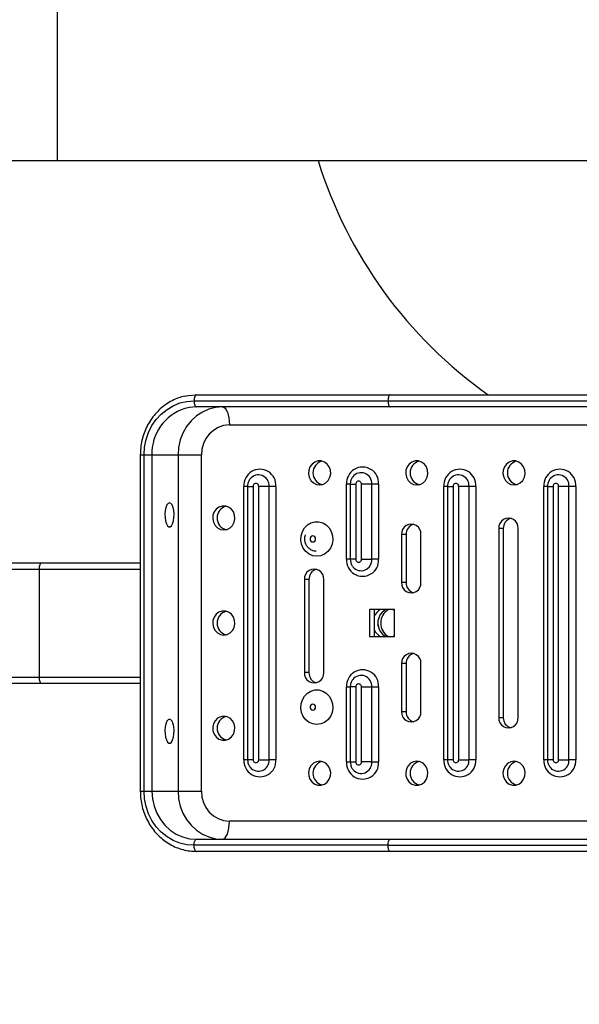
# Model space of a CAD drawing. Units: millimetres. Extents: x 224 to 13153, y 173 to 4628.
# Drawn here: x 10153 to 10340, y 1931 to 2259 of the extents above; entities that cross this region are included whole.
import ezdxf

# ---------------------------------------------------------------- set-up
doc = ezdxf.new("R2010")
doc.units = ezdxf.units.MM
doc.layers.add('标注层', color=6, linetype='Continuous')
doc.styles.get("Standard").update_dxf_attribs({"font": 'arial.ttf'})
doc.dimstyles.new('1：80', dxfattribs={"dimtxt": 80, "dimasz": 2.5, "dimexe": 1.25, "dimexo": 0.625, "dimtad": 1, "dimdec": 0, "dimdsep": 46, "dimtxsty": 'Standard', "dimcen": 2.5, "dimadec": 0, "dimazin": 0, "dimtfac": 1, "dimtdec": 0, "dimtmove": 0, "dimatfit": 3, "dimfxl": 1, "dimarcsym": 0})

# ---------------------------------------------------------------- blocks, each defined once
blk = doc.blocks.new('*D34')
at = {"layer": 'Defpoints', "color": 0, "transparency": 16777216}
for p in [(10152.35, 4086.61), (8106.2, 424.78), (10233.66, 424.78)]:
    blk.add_point(p, dxfattribs=at)
at = {"layer": '标注层', "color": 0, "lineweight": -2, "transparency": 16777216}
for p, q in [((10151.73, 4086.61), (8104.95, 4086.61)), ((8106.2, 4084.11), (8106.2, 427.28)), ((10233.04, 424.78), (8104.95, 424.78))]:
    blk.add_line(p, q, dxfattribs=at)
at = {"layer": '标注层', "color": 0, "transparency": 16777216}
for points in [[(8105.79, 4084.11), (8106.62, 4084.11), (8106.2, 4086.61)], [(8105.79, 427.28), (8106.62, 427.28), (8106.2, 424.78)]]:
    blk.add_solid(points, dxfattribs=at)
at = {"layer": '标注层', "color": 0, "transparency": 16777216, "insert": (8064.7, 2255.69), "char_height": 80, "attachment_point": 5, "rotation": 90}
blk.add_mtext('3662', dxfattribs=at)

msp = doc.modelspace()

# ---------------------------------------------------------------- linework, layer by layer
at = {"color": 8, "linetype": 'Continuous', "lineweight": 25}
for p, q in [((10165.97, 2211.9), (10165.97, 2300.9)), ((10193.52, 2113.9), (10194.76, 2113.9)), ((10229.24, 2103.4), (10228.02, 2103.4)), ((10229.24, 2103.4), (10231.1, 2103.4)), ((10263.46, 2104.15), (10262.23, 2104.15)), ((10263.46, 2104.15), (10265.32, 2104.15)), ((10295.86, 2103.4), (10294.63, 2103.4)), ((10295.86, 2103.4), (10297.72, 2103.4)), ((10329.16, 2103.4), (10327.94, 2103.4)), ((10329.16, 2103.4), (10331.02, 2103.4)), ((10263.46, 2079.15), (10262.23, 2079.15)), ((10265.32, 2079.15), (10263.46, 2079.15)), ((10159.79, 2075.9), (10193.52, 2075.9)), ((10159.79, 2039.9), (10193.52, 2039.9)), ((10262.23, 2036.65), (10263.46, 2036.65)), ((10265.32, 2036.65), (10263.46, 2036.65)), ((10229.24, 2012.4), (10228.02, 2012.4)), ((10231.1, 2012.4), (10229.24, 2012.4)), ((10262.23, 2011.65), (10263.46, 2011.65)), ((10263.46, 2011.65), (10265.32, 2011.65)), ((10295.86, 2012.4), (10294.63, 2012.4)), ((10297.72, 2012.4), (10295.86, 2012.4)), ((10329.16, 2012.4), (10327.94, 2012.4)), ((10331.02, 2012.4), (10329.16, 2012.4)), ((10193.52, 2001.9), (10194.76, 2001.9))]:
    msp.add_line(p, q, dxfattribs=at)
at = {"color": 7, "linetype": 'Continuous', "lineweight": 25}
for p, q in [((9910.47, 2211.9), (10165.97, 2211.9)), ((10165.97, 2211.9), (10344.44, 2211.9)), ((10211.41, 2131.9), (10276.02, 2131.9)), ((10212.17, 2133.9), (10276.77, 2133.9)), ((10276.02, 2131.9), (10433.63, 2131.9)), ((10276.77, 2133.9), (10434.38, 2133.9)), ((10276.77, 2129.9), (10212.17, 2129.9)), ((10434.38, 2129.9), (10276.77, 2129.9)), ((10223.18, 2123.9), (10509.99, 2123.9)), ((10193.52, 2113.9), (10193.52, 2001.9)), ((10194.76, 2113.9), (10197.37, 2113.9)), ((10194.76, 2001.9), (10194.76, 2113.9)), ((10197.37, 2113.9), (10206.1, 2113.9)), ((10197.37, 2113.9), (10197.37, 2001.9)), ((10206.1, 2113.9), (10206.1, 2001.9)), ((10206.1, 2113.9), (10213.93, 2113.9)), ((10213.93, 2001.9), (10213.93, 2113.9)), ((10228.02, 2012.4), (10228.02, 2103.4)), ((10229.24, 2103.4), (10229.24, 2012.4)), ((10231.1, 2103.4), (10231.1, 2012.4)), ((10232.95, 2012.4), (10232.95, 2103.4)), ((10236.4, 2103.4), (10232.95, 2103.4)), ((10236.4, 2012.4), (10236.4, 2103.4)), ((10238.69, 2103.4), (10236.4, 2103.4)), ((10238.69, 2103.4), (10238.69, 2012.4)), ((10262.23, 2079.15), (10262.23, 2104.15)), ((10263.46, 2104.15), (10263.46, 2079.15)), ((10265.32, 2104.15), (10265.32, 2079.15)), ((10270.61, 2104.15), (10267.17, 2104.15)), ((10267.17, 2079.15), (10267.17, 2104.15)), ((10270.61, 2079.15), (10270.61, 2104.15)), ((10272.91, 2104.15), (10270.61, 2104.15)), ((10272.91, 2104.15), (10272.91, 2079.15)), ((10294.63, 2012.4), (10294.63, 2103.4)), ((10295.86, 2103.4), (10295.86, 2012.4)), ((10297.72, 2103.4), (10297.72, 2012.4)), ((10303.01, 2103.4), (10299.57, 2103.4)), ((10299.57, 2012.4), (10299.57, 2103.4)), ((10303.01, 2012.4), (10303.01, 2103.4)), ((10305.31, 2103.4), (10303.01, 2103.4)), ((10305.31, 2103.4), (10305.31, 2012.4)), ((10327.94, 2012.4), (10327.94, 2103.4)), ((10329.16, 2103.4), (10329.16, 2012.4)), ((10331.02, 2103.4), (10331.02, 2012.4)), ((10336.32, 2103.4), (10332.87, 2103.4)), ((10332.87, 2012.4), (10332.87, 2103.4)), ((10336.32, 2012.4), (10336.32, 2103.4)), ((10338.62, 2103.4), (10336.32, 2103.4)), ((10338.62, 2103.4), (10338.62, 2012.4)), ((10312.92, 2089.4), (10312.92, 2026.4)), ((10314.44, 2089.4), (10312.92, 2089.4)), ((10314.44, 2089.4), (10314.44, 2026.4)), ((10319.4, 2026.4), (10319.4, 2089.4)), ((10280.54, 2087.4), (10280.54, 2071.4)), ((10282.06, 2087.4), (10280.54, 2087.4)), ((10282.06, 2087.4), (10282.06, 2071.4)), ((10287.02, 2071.4), (10287.02, 2087.4)), ((10267.17, 2079.15), (10270.61, 2079.15)), ((10272.91, 2079.15), (10270.61, 2079.15)), ((10145.11, 2075.9), (10159.79, 2075.9)), ((10145.5, 2077.9), (10160.55, 2077.9)), ((10159.79, 2075.9), (10159.79, 2039.9)), ((10160.55, 2077.9), (10193.52, 2077.9)), ((10248.16, 2072.39), (10248.16, 2041.39)), ((10249.68, 2072.39), (10248.16, 2072.39)), ((10249.68, 2072.39), (10249.68, 2041.39)), ((10254.64, 2041.39), (10254.64, 2072.39)), ((10282.06, 2071.4), (10280.54, 2071.4)), ((10278.23, 2062.4), (10269.9, 2062.4)), ((10269.9, 2062.4), (10269.9, 2053.4)), ((10271.42, 2062.4), (10271.42, 2053.4)), ((10278.23, 2062), (10277.6, 2062.4)), ((10278.23, 2053.4), (10278.23, 2062.4)), ((10269.9, 2053.4), (10278.23, 2053.4)), ((10277.6, 2053.4), (10278.23, 2053.8)), ((10280.54, 2044.4), (10280.54, 2028.4)), ((10282.06, 2044.4), (10280.54, 2044.4)), ((10282.06, 2044.4), (10282.06, 2028.4)), ((10287.02, 2028.4), (10287.02, 2044.4)), ((10145.11, 2039.9), (10159.79, 2039.9)), ((10249.68, 2041.39), (10248.16, 2041.39)), ((10145.5, 2037.9), (10160.55, 2037.9)), ((10160.55, 2037.9), (10193.52, 2037.9)), ((10262.23, 2011.65), (10262.23, 2036.65)), ((10263.46, 2036.65), (10263.46, 2011.65)), ((10265.32, 2036.65), (10265.32, 2011.65)), ((10267.17, 2036.65), (10270.61, 2036.65)), ((10267.17, 2011.65), (10267.17, 2036.65)), ((10270.61, 2011.65), (10270.61, 2036.65)), ((10270.61, 2036.65), (10272.91, 2036.65)), ((10272.91, 2036.65), (10272.91, 2011.65)), ((10282.06, 2028.4), (10280.54, 2028.4)), ((10314.44, 2026.4), (10312.92, 2026.4)), ((10232.95, 2012.4), (10236.4, 2012.4)), ((10238.69, 2012.4), (10236.4, 2012.4)), ((10270.61, 2011.65), (10267.17, 2011.65)), ((10270.61, 2011.65), (10272.91, 2011.65)), ((10299.57, 2012.4), (10303.01, 2012.4)), ((10305.31, 2012.4), (10303.01, 2012.4)), ((10332.87, 2012.4), (10336.32, 2012.4)), ((10338.62, 2012.4), (10336.32, 2012.4)), ((10194.76, 2001.9), (10197.37, 2001.9)), ((10197.37, 2001.9), (10206.1, 2001.9)), ((10206.1, 2001.9), (10213.93, 2001.9)), ((10509.99, 1991.9), (10223.18, 1991.9)), ((10276.02, 1983.9), (10211.41, 1983.9)), ((10212.17, 1985.9), (10276.77, 1985.9)), ((10276.02, 1983.9), (10433.63, 1983.9)), ((10276.77, 1985.9), (10434.38, 1985.9)), ((10276.77, 1981.9), (10212.17, 1981.9)), ((10434.38, 1981.9), (10276.77, 1981.9))]:
    msp.add_line(p, q, dxfattribs=at)
at = {"color": 7, "linetype": 'Continuous', "lineweight": 25, "flags": 128}
for points in [[(10194.76, 2113.9), (10194.93, 2116.46), (10195.44, 2118.97), (10196.27, 2121.38), (10197.4, 2123.63), (10198.83, 2125.69), (10200.51, 2127.5), (10202.41, 2129.04), (10204.5, 2130.27), (10206.72, 2131.17), (10209.04, 2131.72), (10211.41, 2131.9)], [(10208.29, 2133.46), (10209.54, 2133.7), (10212.17, 2133.9)], [(10212.17, 2133.9), (10212.03, 2133.86), (10211.88, 2133.75), (10211.75, 2133.56), (10211.64, 2133.32), (10211.54, 2133.01), (10211.47, 2132.67), (10211.43, 2132.29), (10211.41, 2131.9)], [(10211.41, 2131.9), (10211.43, 2131.51), (10211.47, 2131.14), (10211.54, 2130.79), (10211.64, 2130.49), (10211.75, 2130.24), (10211.88, 2130.05), (10212.03, 2129.94), (10212.17, 2129.9)], [(10276.77, 2133.9), (10276.63, 2133.86), (10276.48, 2133.75), (10276.35, 2133.56), (10276.24, 2133.32), (10276.14, 2133.01), (10276.07, 2132.67), (10276.03, 2132.29), (10276.02, 2131.9)], [(10276.02, 2131.9), (10276.03, 2131.51), (10276.07, 2131.14), (10276.14, 2130.79), (10276.24, 2130.49), (10276.35, 2130.24), (10276.48, 2130.05), (10276.63, 2129.94), (10276.77, 2129.9)], [(10220.9, 2129.9), (10218.59, 2129.7), (10216.33, 2129.12), (10214.18, 2128.16), (10212.2, 2126.85), (10210.43, 2125.21), (10208.93, 2123.31), (10207.71, 2121.17), (10206.82, 2118.85), (10206.28, 2116.4), (10206.1, 2113.9)], [(10212.17, 2129.9), (10209.86, 2129.7), (10208.32, 2129.35)], [(10220.9, 2129.9), (10221.35, 2129.79), (10221.77, 2129.44), (10222.17, 2128.89), (10222.51, 2128.14), (10222.8, 2127.23), (10223.01, 2126.2), (10223.14, 2125.07), (10223.18, 2123.9)], [(10253.25, 2103.9), (10254.34, 2104.08), (10255.33, 2104.6), (10256.14, 2105.41), (10256.69, 2106.44), (10256.94, 2107.6), (10256.86, 2108.79), (10256.45, 2109.9), (10255.77, 2110.83), (10254.85, 2111.51), (10253.8, 2111.86), (10252.7, 2111.86), (10251.64, 2111.51), (10250.73, 2110.83), (10250.04, 2109.9), (10249.64, 2108.79), (10249.56, 2107.6), (10249.8, 2106.44), (10250.35, 2105.41), (10251.16, 2104.6), (10252.16, 2104.08), (10253.25, 2103.9)], [(10285.63, 2103.9), (10286.72, 2104.08), (10287.71, 2104.6), (10288.52, 2105.41), (10289.07, 2106.44), (10289.32, 2107.6), (10289.24, 2108.79), (10288.83, 2109.9), (10288.15, 2110.83), (10287.24, 2111.51), (10286.18, 2111.86), (10285.08, 2111.86), (10284.02, 2111.51), (10283.11, 2110.83), (10282.42, 2109.9), (10282.02, 2108.79), (10281.94, 2107.6), (10282.18, 2106.44), (10282.74, 2105.41), (10283.55, 2104.6), (10284.54, 2104.08), (10285.63, 2103.9)], [(10318.01, 2103.9), (10319.1, 2104.08), (10320.1, 2104.6), (10320.91, 2105.41), (10321.46, 2106.44), (10321.7, 2107.6), (10321.62, 2108.79), (10321.22, 2109.9), (10320.53, 2110.83), (10319.62, 2111.51), (10318.56, 2111.86), (10317.46, 2111.86), (10316.41, 2111.51), (10315.49, 2110.83), (10314.81, 2109.9), (10314.4, 2108.79), (10314.32, 2107.6), (10314.57, 2106.44), (10315.12, 2105.41), (10315.93, 2104.6), (10316.92, 2104.08), (10318.01, 2103.9)], [(10203.25, 2097.9), (10202.81, 2097.72), (10202.4, 2097.21), (10202.07, 2096.4), (10201.84, 2095.36), (10201.74, 2094.2), (10201.77, 2093.01), (10201.94, 2091.9), (10202.22, 2090.97), (10202.59, 2090.3), (10203.03, 2089.95), (10203.48, 2089.95), (10203.91, 2090.3), (10204.29, 2090.97), (10204.57, 2091.9), (10204.73, 2093.01), (10204.77, 2094.2), (10204.67, 2095.36), (10204.44, 2096.4), (10204.11, 2097.21), (10203.7, 2097.72), (10203.25, 2097.9)], [(10221.33, 2088.9), (10222.42, 2089.08), (10223.41, 2089.6), (10224.22, 2090.41), (10224.77, 2091.44), (10225.02, 2092.6), (10224.94, 2093.79), (10224.53, 2094.9), (10223.85, 2095.83), (10222.93, 2096.51), (10221.88, 2096.86), (10220.78, 2096.86), (10219.72, 2096.51), (10218.81, 2095.83), (10218.12, 2094.9), (10217.72, 2093.79), (10217.64, 2092.6), (10217.88, 2091.44), (10218.44, 2090.41), (10219.24, 2089.6), (10220.24, 2089.08), (10221.33, 2088.9)], [(10252.32, 2080.13), (10251, 2080.31), (10249.75, 2080.85), (10248.67, 2081.7), (10247.82, 2082.81), (10247.25, 2084.12), (10247, 2085.54), (10247.08, 2086.98), (10247.49, 2088.36), (10248.21, 2089.58), (10249.18, 2090.57), (10250.36, 2091.27), (10251.65, 2091.63), (10252.99, 2091.63), (10254.29, 2091.27), (10255.46, 2090.57), (10256.44, 2089.58), (10257.15, 2088.36), (10257.57, 2086.98), (10257.65, 2085.54), (10257.4, 2084.12), (10256.83, 2082.81), (10255.98, 2081.7), (10254.89, 2080.85), (10253.65, 2080.31), (10252.32, 2080.13)], [(10250.99, 2084.9), (10251.35, 2084.98), (10251.65, 2085.19), (10251.85, 2085.52), (10251.92, 2085.9), (10251.85, 2086.28), (10251.65, 2086.61), (10251.35, 2086.83), (10250.99, 2086.9), (10250.64, 2086.83), (10250.34, 2086.61), (10250.14, 2086.28), (10250.07, 2085.9), (10250.14, 2085.52), (10250.34, 2085.19), (10250.64, 2084.98), (10250.99, 2084.9)], [(10160.55, 2077.9), (10160.4, 2077.86), (10160.26, 2077.75), (10160.13, 2077.56), (10160.01, 2077.32), (10159.92, 2077.01), (10159.85, 2076.67), (10159.8, 2076.29), (10159.79, 2075.9)], [(10264.03, 2077.07), (10264.15, 2076.88), (10264.32, 2076.65)], [(10221.33, 2053.9), (10222.42, 2054.08), (10223.41, 2054.6), (10224.22, 2055.41), (10224.77, 2056.44), (10225.02, 2057.6), (10224.94, 2058.79), (10224.53, 2059.9), (10223.85, 2060.83), (10222.93, 2061.51), (10221.88, 2061.86), (10220.78, 2061.86), (10219.72, 2061.51), (10218.81, 2060.83), (10218.12, 2059.9), (10217.72, 2058.79), (10217.64, 2057.6), (10217.88, 2056.44), (10218.44, 2055.41), (10219.24, 2054.6), (10220.24, 2054.08), (10221.33, 2053.9)], [(10159.79, 2039.9), (10159.8, 2039.51), (10159.85, 2039.14), (10159.92, 2038.79), (10160.01, 2038.49), (10160.13, 2038.24), (10160.26, 2038.05), (10160.4, 2037.94), (10160.55, 2037.9)], [(10252.32, 2024.13), (10251, 2024.31), (10249.75, 2024.85), (10248.67, 2025.7), (10247.82, 2026.81), (10247.25, 2028.12), (10247, 2029.54), (10247.08, 2030.98), (10247.49, 2032.36), (10248.21, 2033.58), (10249.18, 2034.57), (10250.36, 2035.27), (10251.65, 2035.63), (10252.99, 2035.63), (10254.29, 2035.27), (10255.46, 2034.57), (10256.44, 2033.58), (10257.15, 2032.36), (10257.57, 2030.98), (10257.65, 2029.54), (10257.4, 2028.12), (10256.83, 2026.81), (10255.98, 2025.7), (10254.89, 2024.85), (10253.65, 2024.31), (10252.32, 2024.13)], [(10250.99, 2030.9), (10250.64, 2030.83), (10250.34, 2030.61), (10250.14, 2030.28), (10250.07, 2029.9), (10250.14, 2029.52), (10250.34, 2029.19), (10250.64, 2028.98), (10250.99, 2028.9), (10251.35, 2028.98), (10251.65, 2029.19), (10251.85, 2029.52), (10251.92, 2029.9), (10251.85, 2030.28), (10251.65, 2030.61), (10251.35, 2030.83), (10250.99, 2030.9)], [(10203.25, 2025.9), (10202.81, 2025.72), (10202.4, 2025.21), (10202.07, 2024.4), (10201.84, 2023.36), (10201.74, 2022.2), (10201.77, 2021.01), (10201.94, 2019.9), (10202.22, 2018.97), (10202.59, 2018.3), (10203.03, 2017.95), (10203.48, 2017.95), (10203.91, 2018.3), (10204.29, 2018.97), (10204.57, 2019.9), (10204.73, 2021.01), (10204.77, 2022.2), (10204.67, 2023.36), (10204.44, 2024.4), (10204.11, 2025.21), (10203.7, 2025.72), (10203.25, 2025.9)], [(10221.33, 2026.9), (10220.24, 2026.72), (10219.24, 2026.21), (10218.44, 2025.4), (10217.88, 2024.36), (10217.64, 2023.2), (10217.72, 2022.01), (10218.12, 2020.9), (10218.81, 2019.97), (10219.72, 2019.3), (10220.78, 2018.95), (10221.88, 2018.95), (10222.93, 2019.3), (10223.85, 2019.97), (10224.53, 2020.9), (10224.94, 2022.01), (10225.02, 2023.2), (10224.77, 2024.36), (10224.22, 2025.4), (10223.41, 2026.21), (10222.42, 2026.72), (10221.33, 2026.9)], [(10229.81, 2010.32), (10229.93, 2010.13), (10230.1, 2009.9)], [(10253.25, 2011.9), (10252.16, 2011.72), (10251.16, 2011.21), (10250.35, 2010.4), (10249.8, 2009.36), (10249.56, 2008.2), (10249.64, 2007.01), (10250.04, 2005.9), (10250.73, 2004.97), (10251.64, 2004.3), (10252.7, 2003.95), (10253.8, 2003.95), (10254.85, 2004.3), (10255.77, 2004.97), (10256.45, 2005.9), (10256.86, 2007.01), (10256.94, 2008.2), (10256.69, 2009.36), (10256.14, 2010.4), (10255.33, 2011.21), (10254.34, 2011.72), (10253.25, 2011.9)], [(10264.03, 2009.57), (10264.15, 2009.38), (10264.32, 2009.15)], [(10285.63, 2011.9), (10284.54, 2011.72), (10283.55, 2011.21), (10282.74, 2010.4), (10282.18, 2009.36), (10281.94, 2008.2), (10282.02, 2007.01), (10282.42, 2005.9), (10283.11, 2004.97), (10284.02, 2004.3), (10285.08, 2003.95), (10286.18, 2003.95), (10287.24, 2004.3), (10288.15, 2004.97), (10288.83, 2005.9), (10289.24, 2007.01), (10289.32, 2008.2), (10289.07, 2009.36), (10288.52, 2010.4), (10287.71, 2011.21), (10286.72, 2011.72), (10285.63, 2011.9)], [(10296.43, 2010.32), (10296.55, 2010.13), (10296.72, 2009.9)], [(10318.01, 2011.9), (10316.92, 2011.72), (10315.93, 2011.21), (10315.12, 2010.4), (10314.57, 2009.36), (10314.32, 2008.2), (10314.4, 2007.01), (10314.81, 2005.9), (10315.49, 2004.97), (10316.41, 2004.3), (10317.46, 2003.95), (10318.56, 2003.95), (10319.62, 2004.3), (10320.53, 2004.97), (10321.22, 2005.9), (10321.62, 2007.01), (10321.7, 2008.2), (10321.46, 2009.36), (10320.91, 2010.4), (10320.1, 2011.21), (10319.1, 2011.72), (10318.01, 2011.9)], [(10329.74, 2010.32), (10329.86, 2010.13), (10330.02, 2009.9)], [(10211.41, 1983.9), (10209.04, 1984.08), (10206.72, 1984.63), (10204.5, 1985.53), (10202.41, 1986.76), (10200.51, 1988.3), (10198.83, 1990.11), (10197.4, 1992.17), (10196.27, 1994.42), (10195.44, 1996.83), (10194.93, 1999.34), (10194.76, 2001.9)], [(10197.37, 2001.9), (10197.55, 1999.4), (10198.1, 1996.96), (10198.98, 1994.64), (10200.2, 1992.5), (10201.71, 1990.59), (10203.47, 1988.96), (10205.45, 1987.65), (10207.6, 1986.68), (10209.86, 1986.1), (10212.17, 1985.9)], [(10206.1, 2001.9), (10206.28, 1999.4), (10206.82, 1996.96), (10207.71, 1994.64), (10208.93, 1992.5), (10210.43, 1990.59), (10212.2, 1988.96), (10214.18, 1987.65), (10216.33, 1986.68), (10218.59, 1986.1), (10220.9, 1985.9)], [(10220.9, 1985.9), (10221.35, 1986.02), (10221.77, 1986.36), (10222.17, 1986.91), (10222.51, 1987.66), (10222.8, 1988.57), (10223.01, 1989.61), (10223.14, 1990.73), (10223.18, 1991.9)], [(10211.41, 1983.9), (10211.43, 1984.29), (10211.47, 1984.67), (10211.54, 1985.01), (10211.64, 1985.32), (10211.75, 1985.56), (10211.88, 1985.75), (10212.03, 1985.86), (10212.17, 1985.9)], [(10212.17, 1981.9), (10212.03, 1981.94), (10211.88, 1982.05), (10211.75, 1982.24), (10211.64, 1982.49), (10211.54, 1982.79), (10211.47, 1983.14), (10211.43, 1983.51), (10211.41, 1983.9)], [(10276.02, 1983.9), (10276.03, 1984.29), (10276.07, 1984.67), (10276.14, 1985.01), (10276.24, 1985.32), (10276.35, 1985.56), (10276.48, 1985.75), (10276.63, 1985.86), (10276.77, 1985.9)], [(10276.77, 1981.9), (10276.63, 1981.94), (10276.48, 1982.05), (10276.35, 1982.24), (10276.24, 1982.49), (10276.14, 1982.79), (10276.07, 1983.14), (10276.03, 1983.51), (10276.02, 1983.9)]]:
    msp.add_lwpolyline(points, dxfattribs=at)
at = {"color": 7, "linetype": 'Continuous', "lineweight": 25}
for centre, radius, start, end in [((10395.97, 2256.41), 149.99, 197.2639, 234.7674), ((10223.57, 2114.26), 9.65, 92.3116, 182.1386), ((10255.06, 2107.9), 4.05, 105.0862, 254.9138), ((10287.44, 2107.9), 4.05, 105.0862, 254.9138), ((10319.83, 2107.9), 4.05, 105.0862, 254.9138), ((10233.36, 2103.74), 5.35, 356.4163, 183.5837), ((10267.57, 2104.49), 5.35, 356.4163, 183.5837), ((10299.97, 2103.74), 5.35, 356.4163, 183.5837), ((10333.28, 2103.74), 5.35, 356.4163, 183.5837), ((10266.24, 2104.21), 0.927, 356.4163, 183.5837), ((10232.03, 2103.46), 0.927, 356.4163, 183.5837), ((10298.64, 2103.46), 0.927, 356.4163, 183.5837), ((10331.95, 2103.46), 0.927, 356.4163, 183.5837), ((10223.14, 2092.9), 4.05, 105.0862, 254.9138), ((10316.16, 2089.59), 3.24, 356.6293, 183.3707), ((10317.89, 2089.49), 3.45, 106.3149, 181.5275), ((10283.78, 2087.59), 3.24, 356.6293, 183.3707), ((10285.51, 2087.49), 3.45, 106.3149, 181.5275), ((10267.57, 2078.82), 5.35, 176.4163, 3.5837), ((10266.24, 2079.09), 0.927, 176.4163, 3.5837), ((10251.4, 2072.59), 3.24, 356.6293, 183.3707), ((10253.13, 2072.49), 3.45, 106.3149, 181.5275), ((10283.78, 2071.21), 3.24, 176.6293, 3.3707), ((10285.51, 2071.31), 3.45, 178.4725, 253.6851), ((10275.83, 2058.15), 4.82, 118.072, 156.3782), ((10277.79, 2057.9), 5.15, 119.1887, 240.8113), ((10277.68, 2058), 5.02, 118.6875, 181.0933), ((10278.74, 2057.9), 5.15, 119.1887, 240.8113), ((10223.14, 2057.9), 4.05, 105.0862, 254.9138), ((10275.83, 2057.65), 4.82, 203.6218, 241.928), ((10277.66, 2057.79), 4.99, 178.7119, 241.5073), ((10283.78, 2044.59), 3.24, 356.6293, 183.3707), ((10285.51, 2044.49), 3.45, 106.3149, 181.5275), ((10267.57, 2036.99), 5.35, 356.4163, 183.5837), ((10251.4, 2041.2), 3.24, 176.6293, 3.3707), ((10253.13, 2041.3), 3.45, 178.4725, 253.6851), ((10266.24, 2036.71), 0.927, 356.4163, 183.5837), ((10223.14, 2022.9), 4.05, 105.0862, 254.9138), ((10283.78, 2028.21), 3.24, 176.6293, 3.3707), ((10285.51, 2028.31), 3.45, 178.4725, 253.6851), ((10316.16, 2026.21), 3.24, 176.6293, 3.3707), ((10317.89, 2026.31), 3.45, 178.4725, 253.6851), ((10233.36, 2012.07), 5.35, 176.4163, 3.5837), ((10232.03, 2012.34), 0.927, 176.4163, 3.5837), ((10255.06, 2007.9), 4.05, 105.0862, 254.9138), ((10267.57, 2011.32), 5.35, 176.4163, 3.5837), ((10266.24, 2011.59), 0.927, 176.4163, 3.5837), ((10287.44, 2007.9), 4.05, 105.0862, 254.9138), ((10299.97, 2012.07), 5.35, 176.4163, 3.5837), ((10298.64, 2012.34), 0.927, 176.4163, 3.5837), ((10319.83, 2007.9), 4.05, 105.0862, 254.9138), ((10333.28, 2012.07), 5.35, 176.4163, 3.5837), ((10331.95, 2012.34), 0.927, 176.4163, 3.5837), ((10223.57, 2001.54), 9.65, 177.8614, 267.6884)]:
    msp.add_arc(centre, radius, start, end, dxfattribs=at)
at = {"color": 8, "linetype": 'Continuous', "lineweight": 25}
for centre, radius, start, end in [((10213.18, 2114.3), 15.81, 107.8856, 181.4483), ((10267.08, 2104.42), 3.55, 355.6506, 141.7751), ((10232.86, 2103.67), 3.55, 355.6506, 141.7751), ((10299.47, 2103.67), 3.55, 355.6506, 141.7751), ((10332.78, 2103.67), 3.55, 355.6506, 141.7751), ((10267.08, 2078.88), 3.55, 218.9534, 4.3497), ((10267.08, 2036.92), 3.55, 355.6506, 141.7751), ((10232.86, 2012.13), 3.55, 218.9534, 4.3497), ((10267.08, 2011.38), 3.55, 218.9534, 4.3497), ((10299.47, 2012.13), 3.55, 218.9534, 4.3497), ((10332.78, 2012.13), 3.55, 218.9534, 4.3497)]:
    msp.add_arc(centre, radius, start, end, dxfattribs=at)
at = {"color": 7, "linetype": 'Continuous', "lineweight": 25}
for points, knots in [([(10208.23, 2133.43), (10207.58, 2133.26), (10206.16, 2132.9), (10204.09, 2131.98), (10202.04, 2130.76), (10200.15, 2129.26), (10198.45, 2127.52), (10196.96, 2125.57), (10195.72, 2123.43), (10194.73, 2121.14), (10194.03, 2118.73), (10193.6, 2116.31), (10193.55, 2114.68), (10193.52, 2113.9)], [0, 0, 0, 0, 0.079432, 0.171649, 0.263946, 0.35635, 0.448878, 0.541532, 0.634307, 0.72719, 0.820165, 0.913213, 1, 1, 1, 1]), ([(10230.1, 2105.85), (10230.04, 2105.79), (10229.73, 2105.46), (10229.41, 2104.69), (10229.25, 2103.91), (10229.24, 2103.47), (10229.24, 2103.4)], [0, 0, 0, 0, 0.098615, 0.511428, 0.91728, 1, 1, 1, 1]), ([(10264.31, 2106.6), (10264.25, 2106.54), (10263.94, 2106.21), (10263.63, 2105.44), (10263.46, 2104.66), (10263.46, 2104.22), (10263.46, 2104.15)], [0, 0, 0, 0, 0.098615, 0.511428, 0.91728, 1, 1, 1, 1]), ([(10296.71, 2105.85), (10296.65, 2105.79), (10296.34, 2105.46), (10296.03, 2104.69), (10295.86, 2103.91), (10295.86, 2103.47), (10295.86, 2103.4)], [0, 0, 0, 0, 0.098615, 0.511428, 0.91728, 1, 1, 1, 1]), ([(10330.02, 2105.85), (10329.96, 2105.79), (10329.65, 2105.46), (10329.34, 2104.69), (10329.17, 2103.91), (10329.16, 2103.47), (10329.16, 2103.4)], [0, 0, 0, 0, 0.098615, 0.511428, 0.91728, 1, 1, 1, 1]), ([(10248.47, 2087.24), (10248.41, 2087.1), (10248.21, 2086.62), (10248.17, 2085.7), (10248.37, 2084.57), (10248.9, 2083.54), (10249.7, 2082.69), (10250.71, 2082.11), (10251.56, 2081.92), (10252.03, 2081.9), (10252.13, 2081.9)], [0, 0, 0, 0, 0.059773, 0.206452, 0.355808, 0.507309, 0.659681, 0.811263, 0.960654, 1, 1, 1, 1]), ([(10263.46, 2079.15), (10263.48, 2078.79), (10263.53, 2078.07), (10263.86, 2077.42), (10264.03, 2077.09)], [0, 0, 0, 0, 0.493481, 1, 1, 1, 1]), ([(10264.31, 2039.1), (10264.25, 2039.04), (10263.94, 2038.71), (10263.63, 2037.94), (10263.46, 2037.16), (10263.46, 2036.72), (10263.46, 2036.65)], [0, 0, 0, 0, 0.098615, 0.511428, 0.91728, 1, 1, 1, 1]), ([(10229.24, 2012.4), (10229.26, 2012.04), (10229.31, 2011.32), (10229.64, 2010.67), (10229.81, 2010.34)], [0, 0, 0, 0, 0.493481, 1, 1, 1, 1]), ([(10263.46, 2011.65), (10263.48, 2011.29), (10263.53, 2010.57), (10263.86, 2009.92), (10264.03, 2009.59)], [0, 0, 0, 0, 0.493481, 1, 1, 1, 1]), ([(10295.86, 2012.4), (10295.88, 2012.04), (10295.93, 2011.32), (10296.26, 2010.67), (10296.43, 2010.34)], [0, 0, 0, 0, 0.493481, 1, 1, 1, 1]), ([(10329.16, 2012.4), (10329.19, 2012.04), (10329.23, 2011.32), (10329.56, 2010.67), (10329.73, 2010.34)], [0, 0, 0, 0, 0.493481, 1, 1, 1, 1]), ([(10193.52, 2001.9), (10193.53, 2001.44), (10193.55, 2000.14), (10193.83, 1998.01), (10194.43, 1995.57), (10195.31, 1993.22), (10196.46, 1991.02), (10197.87, 1988.98), (10199.5, 1987.15), (10201.33, 1985.56), (10203.34, 1984.23), (10205.46, 1983.17), (10206.95, 1982.72), (10207.68, 1982.49)], [0, 0, 0, 0, 0.05216, 0.147363, 0.242619, 0.337866, 0.433082, 0.528243, 0.623323, 0.718296, 0.813141, 0.907845, 1, 1, 1, 1]), ([(10207.68, 1982.49), (10207.7, 1982.49), (10208.47, 1982.23), (10209.98, 1982), (10211.47, 1981.93), (10212.17, 1981.9)], [0, 0, 0, 0, 0.013199, 0.531333, 1, 1, 1, 1])]:
    msp.add_open_spline(points, degree=3, knots=knots, dxfattribs=at)

# ---------------------------------------------------------------- dimensions: what is measured, and where the dimension line sits
at = {"layer": '标注层'}
dim = msp.add_linear_dim(base=(8106.2, 424.78), p1=(10152.35, 4086.61), p2=(10233.66, 424.78), angle=90, dimstyle='1：80', dxfattribs=at)
dim.commit()
dim.dimension.update_dxf_attribs({"geometry": '*D34', "text_midpoint": (8064.7, 2255.69)})

doc.saveas('drawing.dxf')
